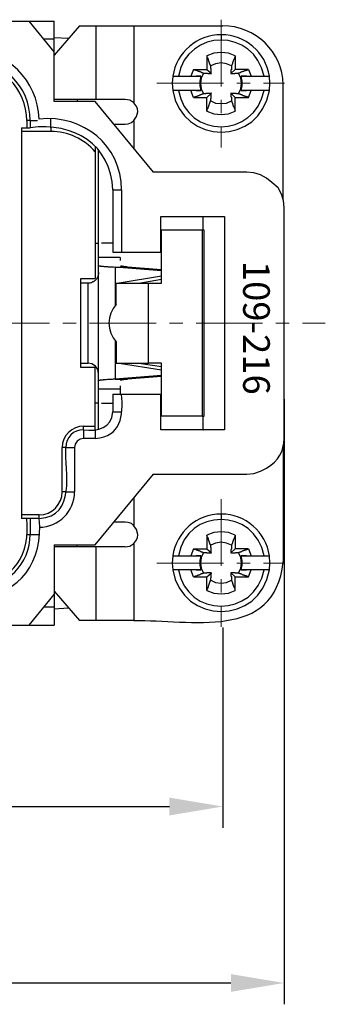
# Model space of a CAD drawing. Units: millimetres. Extents: x 11 to 701, y 29 to 463.
# Drawn here: x 419 to 436, y 342 to 397 of the extents above; entities that cross this region are included whole.
import ezdxf

# ---------------------------------------------------------------- set-up
doc = ezdxf.new("R2010")
doc.units = ezdxf.units.MM
doc.header["$MEASUREMENT"] = 0
doc.linetypes.add('CENTER', pattern=[2, 1.25, -0.25, 0.25, -0.25])
doc.layers.get('0').update_dxf_attribs({"lineweight": 30})
for name, color, linetype, lineweight in [('cen', 1, 'CENTER', 15), ('DIM', 3, 'Continuous', 15), ('打标文字', 3, 'Continuous', 20)]:
    doc.layers.add(name, color=color, linetype=linetype, lineweight=lineweight)
doc.styles.add('Romans字体', font='romans.shx', dxfattribs={"width": 0.75})
doc.styles.add('标识', font='romans.shx', dxfattribs={"width": 0.7, "height": 1.5})
doc.dimstyles.new('01', dxfattribs={"dimtxt": 3.5, "dimasz": 3, "dimexe": 1.2, "dimexo": 0.2, "dimgap": 0.8, "dimtad": 1, "dimdec": 1, "dimdsep": 46, "dimtxsty": 'Romans字体', "dimcen": 0, "dimclrd": 1, "dimclre": 6, "dimclrt": 4, "dimazin": 2, "dimtfac": 1, "dimtdec": 1, "dimtofl": 0, "dimtmove": 0, "dimatfit": 3, "dimfxl": 1, "dimtolj": 1, "dimtzin": 0, "dimarcsym": 0})

# ---------------------------------------------------------------- blocks, each defined once
blk = doc.blocks.new('*D4')
at = {"layer": 'Defpoints', "color": 0}
for p in [(433.398, 376.166), (322.352, 376.044), (433.398, 343.13)]:
    blk.add_point(p, dxfattribs=at)
at = {"layer": 'DIM', "color": 6, "lineweight": -2}
for p, q in [((322.352, 375.844), (322.352, 341.93)), ((433.398, 375.966), (433.398, 341.93))]:
    blk.add_line(p, q, dxfattribs=at)
at = {"layer": 'DIM', "color": 1, "lineweight": -2}
blk.add_line((325.352, 343.13), (430.398, 343.13), dxfattribs=at)
at = {"layer": 'DIM', "color": 1}
for points in [[(325.352, 343.63), (325.352, 342.63), (322.352, 343.13)], [(430.398, 343.63), (430.398, 342.63), (433.398, 343.13)]]:
    blk.add_solid(points, dxfattribs=at)
at = {"layer": 'DIM', "color": 4, "insert": (378.374, 345.68), "char_height": 3.5, "attachment_point": 5, "style": 'Romans字体'}
blk.add_mtext('\\A1;111', dxfattribs=at)
blk = doc.blocks.new('*D5')
at = {"layer": 'Defpoints', "color": 0}
for p in [(325.945, 363.516), (429.937, 363.326), (429.937, 353.056)]:
    blk.add_point(p, dxfattribs=at)
at = {"layer": 'DIM', "color": 6, "lineweight": -2}
for p, q in [((325.945, 363.316), (325.945, 351.856)), ((429.937, 363.126), (429.937, 351.856))]:
    blk.add_line(p, q, dxfattribs=at)
at = {"layer": 'DIM', "color": 1, "lineweight": -2}
blk.add_line((328.945, 353.056), (426.937, 353.056), dxfattribs=at)
at = {"layer": 'DIM', "color": 1}
for points in [[(328.945, 353.556), (328.945, 352.556), (325.945, 353.056)], [(426.937, 353.556), (426.937, 352.556), (429.937, 353.056)]]:
    blk.add_solid(points, dxfattribs=at)
at = {"layer": 'DIM', "color": 4, "insert": (378.542, 355.606), "char_height": 3.5, "attachment_point": 5, "style": 'Romans字体'}
blk.add_mtext('\\A1;104', dxfattribs=at)

msp = doc.modelspace()

# ---------------------------------------------------------------- linework, layer by layer
for points in [[(335.343, 397.235), (420.454, 397.235)], [(420.454, 395.52), (419.036, 397.235)], [(420.454, 392.726), (420.454, 397.235)], [(421.872, 396.981), (420.454, 395.33)], [(421.872, 396.981), (422.803, 396.981)], [(422.803, 392.832), (422.803, 396.981)], [(422.803, 396.981), (429.937, 396.981)], [(424.941, 396.981), (424.941, 392.642)], [(419.861, 396.24), (420.454, 396.24)], [(420.454, 396.325), (421.258, 396.283)], [(429.852, 396.473), (429.852, 396.177)], [(430.635, 395.288), (430.254, 395.436), (429.852, 395.478), (429.428, 395.436), (429.048, 395.288)], [(429.259, 394.716), (429.259, 394.737), (429.238, 394.758), (429.238, 394.801), (429.217, 394.822), (429.217, 394.843), (429.195, 394.864), (429.195, 394.907), (429.174, 394.928), (429.174, 394.949), (429.153, 394.97), (429.153, 395.012), (429.132, 395.034), (429.132, 395.076), (429.111, 395.097), (429.111, 395.139), (429.09, 395.161), (429.09, 395.182), (429.069, 395.203), (429.069, 395.245), (429.048, 395.288), (429.048, 394.526), (429.301, 394.293)], [(430.635, 395.288), (430.635, 395.245), (430.614, 395.224), (430.614, 395.203), (430.593, 395.182), (430.593, 395.139), (430.572, 395.118), (430.572, 395.076), (430.55, 395.055), (430.55, 395.034), (430.529, 395.012), (430.529, 394.97), (430.508, 394.949), (430.508, 394.928), (430.487, 394.907), (430.487, 394.843), (430.466, 394.822), (430.466, 394.801), (430.444, 394.78), (430.444, 394.758), (430.423, 394.716)], [(430.635, 395.288), (430.635, 394.526)], [(428.285, 394.526), (428.137, 394.145)], [(428.285, 394.526), (429.048, 394.526)], [(428.285, 394.526), (428.328, 394.526), (428.349, 394.504), (428.37, 394.504), (428.413, 394.483), (428.455, 394.483), (428.476, 394.462), (428.497, 394.462), (428.518, 394.441), (428.54, 394.441), (428.561, 394.42), (428.603, 394.42), (428.624, 394.399), (428.687, 394.399), (428.687, 394.378), (428.73, 394.378), (428.751, 394.356), (428.772, 394.356), (428.793, 394.335), (428.814, 394.335), (428.857, 394.314)], [(430.423, 394.716), (430.148, 394.843), (429.852, 394.886), (429.534, 394.843), (429.259, 394.716)], [(431.397, 394.526), (430.635, 394.526), (430.402, 394.293)], [(430.825, 394.314), (430.846, 394.335), (430.889, 394.335), (430.91, 394.356), (430.931, 394.356), (430.952, 394.378), (430.995, 394.378), (431.016, 394.399), (431.058, 394.399), (431.08, 394.42), (431.122, 394.42), (431.143, 394.441), (431.164, 394.441), (431.185, 394.462), (431.228, 394.462), (431.249, 394.483), (431.291, 394.483), (431.312, 394.504), (431.354, 394.504), (431.397, 394.526), (431.545, 394.145)], [(427.121, 394.145), (427.1, 393.742), (427.121, 393.34)], [(428.709, 394.145), (428.645, 393.869), (428.645, 393.594), (428.709, 393.34)], [(428.857, 394.314), (428.73, 394.039), (428.687, 393.742), (428.73, 393.425), (428.857, 393.15)], [(430.825, 393.15), (430.952, 393.425), (430.995, 393.742), (430.952, 394.039), (430.825, 394.314)], [(430.973, 393.34), (431.037, 393.594), (431.037, 393.869), (430.973, 394.145)], [(432.265, 394.145), (432.561, 394.145)], [(432.561, 393.34), (432.582, 393.742), (432.561, 394.145)], [(427.439, 393.34), (427.121, 393.34)], [(428.857, 393.15), (428.835, 393.15), (428.835, 393.129), (428.772, 393.129), (428.772, 393.108), (428.73, 393.108), (428.709, 393.086), (428.687, 393.086), (428.666, 393.065), (428.624, 393.065), (428.603, 393.044), (428.561, 393.044), (428.54, 393.023), (428.497, 393.023), (428.497, 393.002), (428.455, 393.002), (428.434, 392.98), (428.37, 392.98), (428.349, 392.959), (428.285, 392.938), (428.137, 393.34)], [(431.397, 392.938), (431.545, 393.34)], [(433.339, 387.197), (433.339, 393.679)], [(422.761, 392.726), (420.454, 392.726)], [(421.745, 392.832), (421.745, 392.726)], [(426.042, 388.747), (422.761, 392.726)], [(424.941, 392.642), (424.708, 392.79), (424.454, 392.832)], [(428.285, 392.938), (429.048, 392.938), (429.301, 393.192)], [(429.048, 392.176), (429.048, 392.938)], [(429.048, 392.176), (429.048, 392.197), (429.069, 392.219), (429.069, 392.282), (429.09, 392.303), (429.09, 392.324), (429.111, 392.345), (429.111, 392.388), (429.132, 392.409), (429.132, 392.43), (429.153, 392.451), (429.153, 392.494), (429.174, 392.515), (429.174, 392.557), (429.195, 392.578), (429.195, 392.6), (429.217, 392.621), (429.217, 392.663), (429.238, 392.663), (429.238, 392.705), (429.259, 392.748)], [(429.259, 392.748), (429.534, 392.621), (429.852, 392.6), (430.148, 392.621), (430.423, 392.748)], [(430.423, 392.748), (430.444, 392.726), (430.444, 392.684), (430.466, 392.663), (430.466, 392.642), (430.487, 392.621), (430.487, 392.578), (430.508, 392.557), (430.508, 392.515), (430.529, 392.494), (430.529, 392.451), (430.55, 392.43), (430.55, 392.409), (430.572, 392.409), (430.572, 392.367), (430.593, 392.345), (430.593, 392.303), (430.614, 392.282), (430.614, 392.24), (430.635, 392.176), (430.635, 392.938), (430.402, 393.192)], [(430.635, 392.938), (431.397, 392.938), (431.376, 392.938), (431.354, 392.959), (431.333, 392.959), (431.312, 392.98), (431.27, 392.98), (431.249, 393.002), (431.207, 393.002), (431.185, 393.023), (431.143, 393.023), (431.122, 393.044), (431.08, 393.044), (431.058, 393.065), (431.037, 393.065), (431.016, 393.086), (430.973, 393.086), (430.952, 393.108), (430.931, 393.108), (430.91, 393.129), (430.868, 393.129), (430.825, 393.15)], [(425.152, 392.134), (425.131, 392.324), (425.047, 392.494), (424.941, 392.642)], [(429.048, 392.176), (429.428, 392.028), (429.852, 391.986), (430.254, 392.028), (430.635, 392.176)], [(419.099, 391.647), (418.908, 391.647), (418.908, 391.245)], [(419.099, 391.647), (419.099, 391.245)], [(419.099, 391.647), (419.501, 391.647)], [(420.263, 391.245), (420.263, 391.732)], [(424.454, 391.435), (424.623, 391.456), (424.793, 391.541), (424.941, 391.647), (425.089, 391.88), (425.152, 392.134)], [(424.941, 391.647), (424.941, 390.081)], [(418.612, 391.245), (418.612, 369.253)], [(418.612, 391.245), (419.099, 391.245)], [(420.263, 391.245), (420.263, 391.033), (418.612, 391.033)], [(422.761, 390.186), (422.761, 382.757)], [(422.951, 376.555), (422.951, 389.975)], [(423.756, 387.752), (423.756, 384.239)], [(423.756, 387.752), (424.243, 387.752), (424.243, 384.239)], [(426.444, 384.239), (426.444, 386.25)], [(426.444, 386.25), (430.042, 386.25)], [(428.835, 386.25), (428.857, 386.25)], [(428.835, 385.487), (428.835, 386.25)], [(430.042, 386.25), (430.042, 374.248)], [(428.772, 385.487), (426.486, 385.487)], [(426.486, 382.503), (426.486, 385.487)], [(428.899, 375.01), (428.899, 385.487), (428.772, 385.487), (428.772, 375.01), (428.899, 375.01)], [(422.761, 384.747), (422.951, 384.747)], [(424.158, 383.942), (422.951, 383.942)], [(423.756, 384.239), (426.444, 384.239)], [(424.158, 383.942), (424.158, 383.773)], [(426.486, 383.201), (423.882, 383.392), (424.581, 383.392)], [(424.581, 383.392), (424.56, 383.392), (424.539, 383.413), (424.391, 383.413), (424.37, 383.434), (424.285, 383.434), (424.285, 383.455), (424.2, 383.455), (424.179, 383.477)], [(426.486, 383.244), (424.581, 383.392)], [(422.951, 383.096), (422.951, 383.011), (422.93, 382.99), (422.93, 382.926), (422.909, 382.884), (422.909, 382.863), (422.888, 382.842), (422.867, 382.799), (422.867, 382.778), (422.845, 382.757), (422.824, 382.715), (422.761, 382.651), (422.719, 382.63), (422.655, 382.566), (422.613, 382.566), (422.592, 382.545), (422.549, 382.524), (422.507, 382.524), (422.464, 382.503), (421.956, 382.503)], [(422.761, 377.762), (421.956, 377.762), (421.956, 382.757), (422.761, 382.757)], [(426.486, 382.884), (424.116, 382.503)], [(422.951, 377.402), (422.909, 377.635), (422.782, 377.825), (422.571, 377.952), (422.359, 377.994), (422.359, 382.503)], [(423.946, 379.201), (423.946, 377.994), (425.767, 377.994), (425.767, 382.503)], [(423.946, 381.297), (423.946, 382.503), (425.767, 382.503)], [(425.216, 382.503), (426.486, 382.715)], [(425.767, 382.503), (426.486, 382.503)], [(421.956, 377.994), (422.359, 377.994)], [(422.761, 374.248), (422.761, 377.762)], [(424.116, 377.994), (426.486, 377.614)], [(425.216, 377.994), (426.486, 377.804)], [(426.486, 375.01), (426.486, 377.994), (425.767, 377.994)], [(426.486, 377.296), (423.882, 377.105), (424.581, 377.105)], [(426.486, 377.254), (424.581, 377.105)], [(424.158, 376.725), (424.158, 376.216)], [(422.951, 376.555), (424.158, 376.555)], [(422.951, 374.269), (422.951, 376.555)], [(423.756, 376.259), (423.756, 375.264)], [(423.756, 376.259), (426.444, 376.259)], [(426.444, 374.248), (426.444, 376.259)], [(422.951, 375.751), (422.761, 375.751)], [(423.756, 375.264), (424.243, 375.264)], [(428.772, 375.01), (426.486, 375.01)], [(428.835, 374.248), (428.835, 375.01)], [(422.105, 374.248), (422.105, 374.46), (422.761, 374.46)], [(422.105, 374.248), (422.105, 373.761), (421.914, 373.719), (421.745, 373.613), (421.639, 373.444), (421.597, 373.253)], [(422.761, 374.248), (422.761, 373.761), (422.105, 373.761)], [(430.042, 374.248), (426.444, 374.248)], [(428.835, 374.248), (428.857, 374.248)], [(421.11, 370.755), (420.898, 370.755), (420.898, 373.253)], [(421.11, 373.253), (420.898, 373.253)], [(421.11, 373.253), (421.597, 373.253), (421.597, 370.755)], [(433.339, 373.285), (433.339, 366.818)], [(422.761, 367.771), (426.042, 371.75)], [(421.11, 370.755), (421.597, 370.755)], [(424.941, 370.438), (424.941, 368.85)], [(419.607, 369.464), (418.612, 369.464)], [(429.852, 369.507), (429.852, 369.21)], [(419.607, 369.253), (418.612, 369.253)], [(419.099, 369.253), (419.099, 368.364)], [(424.941, 368.85), (424.793, 368.978), (424.623, 369.041), (424.454, 369.062)], [(418.908, 368.364), (419.099, 368.364)], [(419.099, 368.364), (419.607, 368.364)], [(424.454, 367.665), (424.708, 367.707), (424.941, 367.856), (425.047, 368.004), (425.131, 368.173), (425.152, 368.364)], [(425.152, 368.364), (425.089, 368.639), (424.941, 368.85)], [(430.635, 368.321), (430.254, 368.469), (429.852, 368.512), (429.428, 368.469), (429.048, 368.321)], [(424.941, 367.856), (424.941, 363.516)], [(429.259, 367.75), (429.259, 367.771), (429.238, 367.771), (429.238, 367.834), (429.217, 367.834), (429.217, 367.877), (429.195, 367.898), (429.195, 367.94), (429.174, 367.94), (429.174, 367.983), (429.153, 368.004), (429.153, 368.046), (429.132, 368.067), (429.132, 368.11), (429.111, 368.131), (429.111, 368.173), (429.09, 368.194), (429.069, 368.237), (429.069, 368.258), (429.048, 368.321), (429.048, 367.559), (429.301, 367.326)], [(430.423, 367.75), (430.148, 367.877), (429.852, 367.919), (429.534, 367.877), (429.259, 367.75)], [(430.635, 368.321), (430.635, 368.279), (430.614, 368.258), (430.614, 368.237), (430.593, 368.215), (430.593, 368.173), (430.572, 368.152), (430.572, 368.11), (430.55, 368.089), (430.55, 368.067), (430.529, 368.046), (430.529, 368.004), (430.508, 367.983), (430.508, 367.94), (430.487, 367.94), (430.487, 367.877), (430.466, 367.856), (430.466, 367.834), (430.444, 367.813), (430.444, 367.792), (430.423, 367.75)], [(430.635, 368.321), (430.635, 367.559)], [(420.454, 367.771), (420.454, 363.262)], [(420.454, 367.771), (422.761, 367.771)], [(424.454, 367.665), (420.454, 367.665)], [(421.745, 367.665), (421.745, 367.771)], [(422.803, 363.516), (422.803, 367.665)], [(428.285, 367.559), (428.137, 367.157)], [(428.285, 367.559), (429.048, 367.559)], [(428.857, 367.348), (428.73, 367.072), (428.687, 366.755), (428.73, 366.459), (428.857, 366.183)], [(431.397, 367.559), (430.635, 367.559), (430.402, 367.326)], [(430.825, 367.348), (430.846, 367.348), (430.868, 367.369), (430.889, 367.369), (430.91, 367.39), (430.952, 367.39), (430.973, 367.411), (431.016, 367.411), (431.037, 367.432), (431.058, 367.432), (431.08, 367.453), (431.122, 367.453), (431.143, 367.475), (431.185, 367.475), (431.207, 367.496), (431.249, 367.496), (431.27, 367.517), (431.291, 367.517), (431.312, 367.538), (431.354, 367.538), (431.397, 367.559), (431.545, 367.157)], [(430.825, 366.183), (430.952, 366.459), (430.995, 366.755), (430.952, 367.072), (430.825, 367.348)], [(427.121, 367.157), (427.1, 366.755), (427.121, 366.374)], [(428.709, 367.157), (428.645, 366.903), (428.645, 366.628), (428.709, 366.374)], [(430.973, 366.374), (431.037, 366.628), (431.037, 366.903), (430.973, 367.157)], [(432.265, 367.157), (432.561, 367.157)], [(432.561, 366.374), (432.582, 366.755), (432.561, 367.157)], [(427.439, 366.374), (427.121, 366.374)], [(428.857, 366.183), (428.835, 366.183), (428.835, 366.162), (428.793, 366.162), (428.772, 366.141), (428.73, 366.141), (428.709, 366.12), (428.687, 366.12), (428.666, 366.099), (428.624, 366.099), (428.603, 366.078), (428.561, 366.078), (428.54, 366.056), (428.497, 366.056), (428.497, 366.035), (428.476, 366.035), (428.455, 366.014), (428.413, 366.014), (428.37, 365.993), (428.349, 365.993), (428.285, 365.972), (428.137, 366.374)], [(428.285, 365.972), (429.048, 365.972), (429.301, 366.205)], [(430.423, 365.781), (430.444, 365.76), (430.444, 365.718), (430.466, 365.697), (430.466, 365.675), (430.487, 365.654), (430.487, 365.591), (430.508, 365.591), (430.508, 365.548), (430.529, 365.527), (430.529, 365.485), (430.55, 365.464), (430.55, 365.443), (430.572, 365.421), (430.572, 365.379), (430.593, 365.358), (430.593, 365.337), (430.614, 365.294), (430.614, 365.252), (430.635, 365.21), (430.635, 365.972), (430.402, 366.205)], [(430.635, 365.972), (431.397, 365.972), (431.376, 365.972), (431.354, 365.993), (431.312, 365.993), (431.291, 366.014), (431.27, 366.014), (431.249, 366.035), (431.207, 366.035), (431.185, 366.056), (431.143, 366.056), (431.122, 366.078), (431.08, 366.078), (431.058, 366.099), (431.037, 366.099), (431.016, 366.12), (430.973, 366.12), (430.952, 366.141), (430.91, 366.141), (430.889, 366.162), (430.868, 366.162), (430.825, 366.183)], [(431.397, 365.972), (431.545, 366.374)], [(429.048, 365.21), (429.048, 365.972)], [(429.048, 365.21), (429.048, 365.231), (429.069, 365.252), (429.069, 365.294), (429.09, 365.316), (429.09, 365.337), (429.111, 365.358), (429.111, 365.4), (429.132, 365.421), (429.132, 365.464), (429.153, 365.485), (429.153, 365.527), (429.174, 365.548), (429.174, 365.591), (429.195, 365.591), (429.195, 365.633), (429.217, 365.654), (429.217, 365.697), (429.238, 365.697), (429.238, 365.739), (429.259, 365.781)], [(429.259, 365.781), (429.534, 365.654), (429.852, 365.612), (430.148, 365.654), (430.423, 365.781)], [(420.454, 365.167), (421.872, 363.516)], [(429.048, 365.21), (429.428, 365.062), (429.852, 365.019), (430.254, 365.062), (430.635, 365.21)], [(419.036, 363.262), (420.454, 364.977)], [(420.454, 364.278), (419.861, 364.278)], [(420.454, 364.173), (421.258, 364.236)], [(424.941, 363.516), (421.872, 363.516)], [(335.343, 363.262), (420.454, 363.262)]]:
    msp.add_lwpolyline(points)
for points in [[(432.265, 394.145), (431.717, 396.842), (427.967, 396.859), (427.439, 394.145)], [(433.339, 393.679), (433.326, 395.51), (431.767, 396.969), (429.937, 396.981)], [(429.852, 396.473), (428.475, 396.478), (427.357, 395.489), (427.121, 394.145)], [(432.561, 394.145), (432.363, 395.476), (431.204, 396.479), (429.852, 396.473)], [(419.099, 391.647), (419.106, 393.579), (417.519, 395.14), (415.607, 395.139)], [(427.121, 393.34), (427.666, 390.219), (432.036, 390.215), (432.561, 393.34)], [(427.439, 393.34), (427.953, 390.601), (431.733, 390.623), (432.265, 393.34)], [(424.454, 392.832), (423.121, 392.832), (421.787, 392.832), (420.454, 392.832)], [(424.243, 387.752), (424.207, 390.274), (422.107, 391.975), (419.607, 391.732)], [(423.756, 387.752), (423.642, 390.32), (421.549, 391.553), (419.099, 391.245)], [(423.819, 391.435), (424.031, 391.435), (424.243, 391.435), (424.454, 391.435)], [(422.761, 389.89), (422.136, 390.594), (421.212, 391.049), (420.263, 391.033)], [(423.756, 384.747), (423.544, 384.747), (423.333, 384.747), (423.121, 384.747)], [(423.946, 381.297), (423.384, 380.749), (423.402, 379.755), (423.946, 379.201)], [(422.761, 373.761), (424.234, 373.894), (424.349, 375.017), (424.243, 376.259)], [(423.121, 375.751), (423.333, 375.751), (423.544, 375.751), (423.756, 375.751)], [(422.105, 374.248), (422.92, 374.159), (423.675, 374.323), (423.756, 375.264)], [(422.105, 374.46), (421.482, 374.466), (420.878, 373.901), (420.898, 373.253)], [(422.105, 374.248), (421.548, 374.272), (421.086, 373.81), (421.11, 373.253)], [(419.607, 369.253), (421.718, 369.418), (421.042, 371.865), (421.11, 373.253)], [(419.607, 368.766), (420.706, 368.77), (421.592, 369.657), (421.597, 370.755)], [(429.852, 369.507), (428.472, 369.513), (427.339, 368.511), (427.121, 367.157)], [(432.265, 367.157), (431.747, 369.875), (427.938, 369.894), (427.439, 367.157)], [(432.561, 367.157), (432.383, 368.495), (431.206, 369.515), (429.852, 369.507)], [(416.115, 365.57), (418.173, 365.662), (419.134, 367.301), (418.908, 369.253)], [(416.115, 364.871), (418.559, 364.959), (419.844, 366.891), (419.607, 369.253)], [(424.454, 369.062), (424.243, 369.062), (424.031, 369.062), (423.819, 369.062)], [(416.115, 365.358), (417.749, 365.361), (419.123, 366.728), (419.099, 368.364)], [(424.941, 363.516), (428.076, 363.601), (432.874, 362.328), (433.339, 366.818)], [(427.121, 366.374), (427.666, 363.253), (432.036, 363.249), (432.561, 366.374)], [(427.439, 366.374), (427.938, 363.637), (431.747, 363.657), (432.265, 366.374)]]:
    msp.add_open_spline(points, degree=3)
for points, knots in [([(419.607, 391.732), (419.51, 393.916), (417.816, 395.623), (415.607, 395.626), (415.607, 395.626), (415.607, 395.139), (415.607, 395.139)], [0, 0, 0, 0, 1, 1, 1, 2, 2, 2, 2]), ([(418.908, 391.647), (418.9, 392.528), (418.552, 393.347), (417.935, 393.975), (417.935, 393.975), (417.554, 394.314), (417.554, 394.314), (417.554, 394.314), (417.109, 394.568), (417.109, 394.568), (417.109, 394.568), (416.623, 394.78), (416.623, 394.78), (416.623, 394.78), (416.115, 394.886), (416.115, 394.886), (416.115, 394.886), (415.607, 394.928), (415.607, 394.928), (415.607, 394.928), (408.876, 394.928), (408.876, 394.928)], [0, 0, 0, 0, 1, 1, 1, 2, 2, 2, 3, 3, 3, 4, 4, 4, 5, 5, 5, 6, 6, 6, 7, 7, 7, 7]), ([(428.857, 394.314), (428.927, 394.314), (428.998, 394.314), (429.069, 394.314), (429.069, 394.314), (429.09, 394.293), (429.09, 394.293), (429.09, 394.293), (429.174, 394.293), (429.174, 394.293), (429.217, 394.293), (429.259, 394.293), (429.301, 394.293), (429.301, 394.293), (429.28, 394.314), (429.28, 394.314), (429.28, 394.314), (429.28, 394.378), (429.28, 394.378), (429.28, 394.413), (429.28, 394.448), (429.28, 394.483), (429.289, 394.643), (429.248, 394.507), (429.259, 394.716)], [0, 0, 0, 0, 1, 1, 1, 2, 2, 2, 3, 3, 3, 4, 4, 4, 5, 5, 5, 6, 6, 6, 7, 7, 7, 8, 8, 8, 8]), ([(430.423, 394.716), (430.423, 394.646), (430.423, 394.575), (430.423, 394.504), (430.423, 394.504), (430.402, 394.504), (430.402, 394.504), (430.402, 394.434), (430.402, 394.363), (430.402, 394.293), (430.472, 394.293), (430.543, 394.293), (430.614, 394.293), (430.614, 394.293), (430.614, 394.314), (430.614, 394.314), (430.684, 394.314), (430.755, 394.314), (430.825, 394.314)], [0, 0, 0, 0, 1, 1, 1, 2, 2, 2, 3, 3, 3, 4, 4, 4, 5, 5, 5, 6, 6, 6, 6]), ([(427.121, 394.145), (427.65, 394.145), (428.179, 394.145), (428.709, 394.145), (428.709, 394.145), (428.434, 394.145), (428.434, 394.145)], [0, 0, 0, 0, 1, 1, 1, 2, 2, 2, 2]), ([(431.27, 394.145), (431.27, 394.145), (430.973, 394.145), (430.973, 394.145), (431.404, 394.145), (431.834, 394.145), (432.265, 394.145)], [0, 0, 0, 0, 1, 1, 1, 2, 2, 2, 2]), ([(428.434, 393.34), (428.434, 393.34), (428.709, 393.34), (428.709, 393.34), (428.285, 393.34), (427.862, 393.34), (427.439, 393.34)], [0, 0, 0, 0, 1, 1, 1, 2, 2, 2, 2]), ([(432.561, 393.34), (432.032, 393.34), (431.503, 393.34), (430.973, 393.34), (430.973, 393.34), (431.27, 393.34), (431.27, 393.34)], [0, 0, 0, 0, 1, 1, 1, 2, 2, 2, 2]), ([(429.259, 392.748), (429.248, 392.947), (429.287, 392.833), (429.28, 392.959), (429.28, 392.995), (429.28, 393.03), (429.28, 393.065), (429.28, 393.065), (429.28, 393.15), (429.28, 393.15), (429.28, 393.15), (429.301, 393.192), (429.301, 393.192), (429.301, 393.192), (429.28, 393.192), (429.28, 393.192), (429.28, 393.192), (429.259, 393.171), (429.259, 393.171), (429.259, 393.171), (429.217, 393.171), (429.217, 393.171), (429.182, 393.171), (429.146, 393.171), (429.111, 393.171), (428.906, 393.181), (429.087, 393.139), (428.857, 393.15)], [0, 0, 0, 0, 1, 1, 1, 2, 2, 2, 3, 3, 3, 4, 4, 4, 5, 5, 5, 6, 6, 6, 7, 7, 7, 8, 8, 8, 9, 9, 9, 9]), ([(430.825, 393.15), (430.626, 393.139), (430.74, 393.178), (430.614, 393.171), (430.579, 393.171), (430.543, 393.171), (430.508, 393.171), (430.508, 393.171), (430.423, 393.171), (430.423, 393.171), (430.423, 393.171), (430.402, 393.192), (430.402, 393.192), (430.402, 393.129), (430.402, 393.065), (430.402, 393.002), (430.402, 393.002), (430.402, 392.98), (430.402, 392.98), (430.402, 392.98), (430.423, 392.959), (430.423, 392.959), (430.423, 392.959), (430.423, 392.896), (430.423, 392.896), (430.423, 392.846), (430.423, 392.797), (430.423, 392.748)], [0, 0, 0, 0, 1, 1, 1, 2, 2, 2, 3, 3, 3, 4, 4, 4, 5, 5, 5, 6, 6, 6, 7, 7, 7, 8, 8, 8, 9, 9, 9, 9]), ([(425.995, 371.75), (425.995, 371.75), (431.287, 371.75), (431.287, 371.75), (431.287, 371.75), (431.69, 371.793), (431.69, 371.793), (431.69, 371.793), (432.071, 371.92), (432.071, 371.92), (432.071, 371.92), (432.409, 372.089), (432.409, 372.089), (433.096, 372.529), (433.374, 373.024), (433.398, 373.761), (433.398, 373.761), (433.398, 386.736), (433.398, 386.736), (433.398, 386.736), (433.356, 387.139), (433.356, 387.139), (433.356, 387.139), (433.25, 387.498), (433.25, 387.498), (433.25, 387.498), (433.059, 387.858), (433.059, 387.858), (433.059, 387.858), (432.706, 388.154), (432.706, 388.154), (432.706, 388.154), (432.409, 388.408), (432.409, 388.408), (432.409, 388.408), (432.071, 388.599), (432.071, 388.599), (432.071, 388.599), (431.69, 388.705), (431.69, 388.705), (431.69, 388.705), (431.287, 388.747), (431.287, 388.747), (431.287, 388.747), (425.995, 388.747), (425.995, 388.747)], [0, 0, 0, 0, 1, 1, 1, 2, 2, 2, 3, 3, 3, 4, 4, 4, 5, 5, 5, 6, 6, 6, 7, 7, 7, 8, 8, 8, 9, 9, 9, 10, 10, 10, 11, 11, 11, 12, 12, 12, 13, 13, 13, 14, 14, 14, 15, 15, 15, 15]), ([(422.972, 383.477), (422.972, 383.477), (423.036, 383.477), (423.036, 383.477), (423.036, 383.477), (423.057, 383.455), (423.057, 383.455), (423.057, 383.455), (423.206, 383.455), (423.206, 383.455), (423.206, 383.455), (423.248, 383.434), (423.248, 383.434), (423.248, 383.434), (423.459, 383.434), (423.459, 383.434), (423.459, 383.434), (423.48, 383.413), (423.48, 383.413), (423.602, 383.407), (423.777, 383.43), (423.882, 383.392), (423.882, 383.392), (423.882, 381.233), (423.882, 381.233)], [0, 0, 0, 0, 1, 1, 1, 2, 2, 2, 3, 3, 3, 4, 4, 4, 5, 5, 5, 6, 6, 6, 7, 7, 7, 8, 8, 8, 8]), ([(423.882, 379.286), (423.882, 379.286), (423.882, 377.105), (423.882, 377.105), (423.73, 377.114), (423.825, 377.071), (423.607, 377.084), (423.433, 377.09), (423.509, 377.082), (423.374, 377.063), (423.374, 377.063), (423.206, 377.063), (423.206, 377.063), (423.206, 377.063), (423.184, 377.042), (423.184, 377.042), (423.135, 377.042), (423.085, 377.042), (423.036, 377.042), (423.036, 377.042), (423.036, 377.021), (423.036, 377.021), (423.036, 377.021), (422.972, 377.021), (422.972, 377.021)], [0, 0, 0, 0, 1, 1, 1, 2, 2, 2, 3, 3, 3, 4, 4, 4, 5, 5, 5, 6, 6, 6, 7, 7, 7, 8, 8, 8, 8]), ([(424.581, 377.105), (424.455, 377.112), (424.569, 377.073), (424.37, 377.084), (424.37, 377.084), (424.37, 377.063), (424.37, 377.063), (424.37, 377.063), (424.264, 377.063), (424.264, 377.063), (424.264, 377.063), (424.243, 377.042), (424.243, 377.042), (424.243, 377.042), (424.2, 377.042), (424.2, 377.042), (424.2, 377.042), (424.179, 377.021), (424.179, 377.021)], [0, 0, 0, 0, 1, 1, 1, 2, 2, 2, 3, 3, 3, 4, 4, 4, 5, 5, 5, 6, 6, 6, 6]), ([(419.607, 369.253), (419.607, 369.253), (419.607, 369.464), (419.607, 369.464), (420.312, 369.439), (420.909, 370.075), (420.898, 370.755)], [0, 0, 0, 0, 1, 1, 1, 2, 2, 2, 2]), ([(428.285, 367.559), (428.285, 367.559), (428.306, 367.559), (428.306, 367.559), (428.306, 367.559), (428.328, 367.538), (428.328, 367.538), (428.328, 367.538), (428.37, 367.538), (428.37, 367.538), (428.454, 367.513), (428.438, 367.489), (428.497, 367.496), (428.497, 367.496), (428.497, 367.475), (428.497, 367.475), (428.497, 367.475), (428.54, 367.475), (428.54, 367.475), (428.54, 367.475), (428.561, 367.453), (428.561, 367.453), (428.561, 367.453), (428.603, 367.453), (428.603, 367.453), (428.603, 367.453), (428.624, 367.432), (428.624, 367.432), (428.624, 367.432), (428.666, 367.432), (428.666, 367.432), (428.666, 367.432), (428.687, 367.411), (428.687, 367.411), (428.687, 367.411), (428.709, 367.411), (428.709, 367.411), (428.709, 367.411), (428.73, 367.39), (428.73, 367.39), (428.73, 367.39), (428.772, 367.39), (428.772, 367.39), (428.772, 367.39), (428.793, 367.369), (428.793, 367.369), (428.793, 367.369), (428.814, 367.369), (428.814, 367.369), (428.814, 367.369), (428.857, 367.348), (428.857, 367.348)], [0, 0, 0, 0, 1, 1, 1, 2, 2, 2, 3, 3, 3, 4, 4, 4, 5, 5, 5, 6, 6, 6, 7, 7, 7, 8, 8, 8, 9, 9, 9, 10, 10, 10, 11, 11, 11, 12, 12, 12, 13, 13, 13, 14, 14, 14, 15, 15, 15, 16, 16, 16, 17, 17, 17, 17]), ([(428.857, 367.348), (428.892, 367.348), (428.927, 367.348), (428.963, 367.348), (428.963, 367.348), (429.026, 367.348), (429.026, 367.348), (429.026, 367.348), (429.048, 367.326), (429.048, 367.326), (429.048, 367.326), (429.069, 367.326), (429.069, 367.326), (429.146, 367.326), (429.224, 367.326), (429.301, 367.326), (429.301, 367.326), (429.28, 367.348), (429.28, 367.348), (429.28, 367.348), (429.28, 367.411), (429.28, 367.411), (429.28, 367.446), (429.28, 367.482), (429.28, 367.517), (429.28, 367.517), (429.28, 367.602), (429.28, 367.602), (429.28, 367.602), (429.259, 367.623), (429.259, 367.623), (429.259, 367.623), (429.259, 367.75), (429.259, 367.75)], [0, 0, 0, 0, 1, 1, 1, 2, 2, 2, 3, 3, 3, 4, 4, 4, 5, 5, 5, 6, 6, 6, 7, 7, 7, 8, 8, 8, 9, 9, 9, 10, 10, 10, 11, 11, 11, 11]), ([(430.423, 367.75), (430.423, 367.679), (430.423, 367.609), (430.423, 367.538), (430.423, 367.538), (430.402, 367.517), (430.402, 367.517), (430.402, 367.517), (430.402, 367.432), (430.402, 367.432), (430.402, 367.397), (430.402, 367.362), (430.402, 367.326), (430.487, 367.326), (430.572, 367.326), (430.656, 367.326), (430.656, 367.326), (430.656, 367.348), (430.656, 367.348), (430.712, 367.348), (430.769, 367.348), (430.825, 367.348)], [0, 0, 0, 0, 1, 1, 1, 2, 2, 2, 3, 3, 3, 4, 4, 4, 5, 5, 5, 6, 6, 6, 7, 7, 7, 7]), ([(427.121, 367.157), (427.65, 367.157), (428.179, 367.157), (428.709, 367.157), (428.709, 367.157), (428.434, 367.157), (428.434, 367.157)], [0, 0, 0, 0, 1, 1, 1, 2, 2, 2, 2]), ([(431.27, 367.157), (431.27, 367.157), (430.973, 367.157), (430.973, 367.157), (431.404, 367.157), (431.834, 367.157), (432.265, 367.157)], [0, 0, 0, 0, 1, 1, 1, 2, 2, 2, 2]), ([(428.434, 366.374), (428.434, 366.374), (428.709, 366.374), (428.709, 366.374), (428.285, 366.374), (427.862, 366.374), (427.439, 366.374)], [0, 0, 0, 0, 1, 1, 1, 2, 2, 2, 2]), ([(429.259, 365.781), (429.248, 365.981), (429.287, 365.866), (429.28, 365.993), (429.28, 366.028), (429.28, 366.063), (429.28, 366.099), (429.28, 366.099), (429.28, 366.183), (429.28, 366.183), (429.28, 366.183), (429.301, 366.205), (429.301, 366.205), (429.217, 366.205), (429.132, 366.205), (429.048, 366.205), (429.048, 366.205), (429.048, 366.183), (429.048, 366.183), (428.984, 366.183), (428.92, 366.183), (428.857, 366.183)], [0, 0, 0, 0, 1, 1, 1, 2, 2, 2, 3, 3, 3, 4, 4, 4, 5, 5, 5, 6, 6, 6, 7, 7, 7, 7]), ([(430.825, 366.183), (430.79, 366.183), (430.755, 366.183), (430.72, 366.183), (430.72, 366.183), (430.656, 366.183), (430.656, 366.183), (430.656, 366.183), (430.635, 366.205), (430.635, 366.205), (430.635, 366.205), (430.614, 366.205), (430.614, 366.205), (430.543, 366.205), (430.472, 366.205), (430.402, 366.205), (430.402, 366.141), (430.402, 366.078), (430.402, 366.014), (430.402, 366.014), (430.423, 365.993), (430.423, 365.993), (430.423, 365.993), (430.423, 365.929), (430.423, 365.929), (430.423, 365.88), (430.423, 365.831), (430.423, 365.781)], [0, 0, 0, 0, 1, 1, 1, 2, 2, 2, 3, 3, 3, 4, 4, 4, 5, 5, 5, 6, 6, 6, 7, 7, 7, 8, 8, 8, 9, 9, 9, 9]), ([(432.561, 366.374), (432.032, 366.374), (431.503, 366.374), (430.973, 366.374), (430.973, 366.374), (431.27, 366.374), (431.27, 366.374)], [0, 0, 0, 0, 1, 1, 1, 2, 2, 2, 2])]:
    msp.add_open_spline(points, degree=3, knots=knots)
at = {"layer": 'cen', "ltscale": 3}
msp.add_line((320.434, 380.249), (435.712, 380.249), dxfattribs=at)
for points in [[(429.852, 397.32), (429.852, 390.123)], [(426.232, 393.742), (433.423, 393.742)], [(429.852, 370.353), (429.852, 363.157)], [(426.232, 366.755), (433.423, 366.755)]]:
    msp.add_lwpolyline(points, dxfattribs=at)

# ---------------------------------------------------------------- texts
at = {"layer": '打标文字', "insert": (432.586, 383.749), "char_height": 1.5, "width": 12.37819, "attachment_point": 1, "rotation": 270, "style": '标识'}
msp.add_mtext('109-216', dxfattribs=at)

# ---------------------------------------------------------------- dimensions: what is measured, and where the dimension line sits
at = {"layer": 'DIM'}
dim = msp.add_linear_dim(base=(433.398, 343.13), p1=(322.352, 376.044), p2=(433.398, 376.166), dimstyle='01', dxfattribs=at)
dim.commit()
dim.dimension.update_dxf_attribs({"geometry": '*D4', "text_midpoint": (378.374, 343.13), "dimtype": 160})
dim = msp.add_linear_dim(base=(429.937, 353.056), p1=(325.945, 363.516), p2=(429.937, 363.326), text='104', dimstyle='01', dxfattribs=at)
dim.commit()
dim.dimension.update_dxf_attribs({"geometry": '*D5', "text_midpoint": (378.542, 353.056), "dimtype": 160})

doc.saveas('drawing.dxf')
